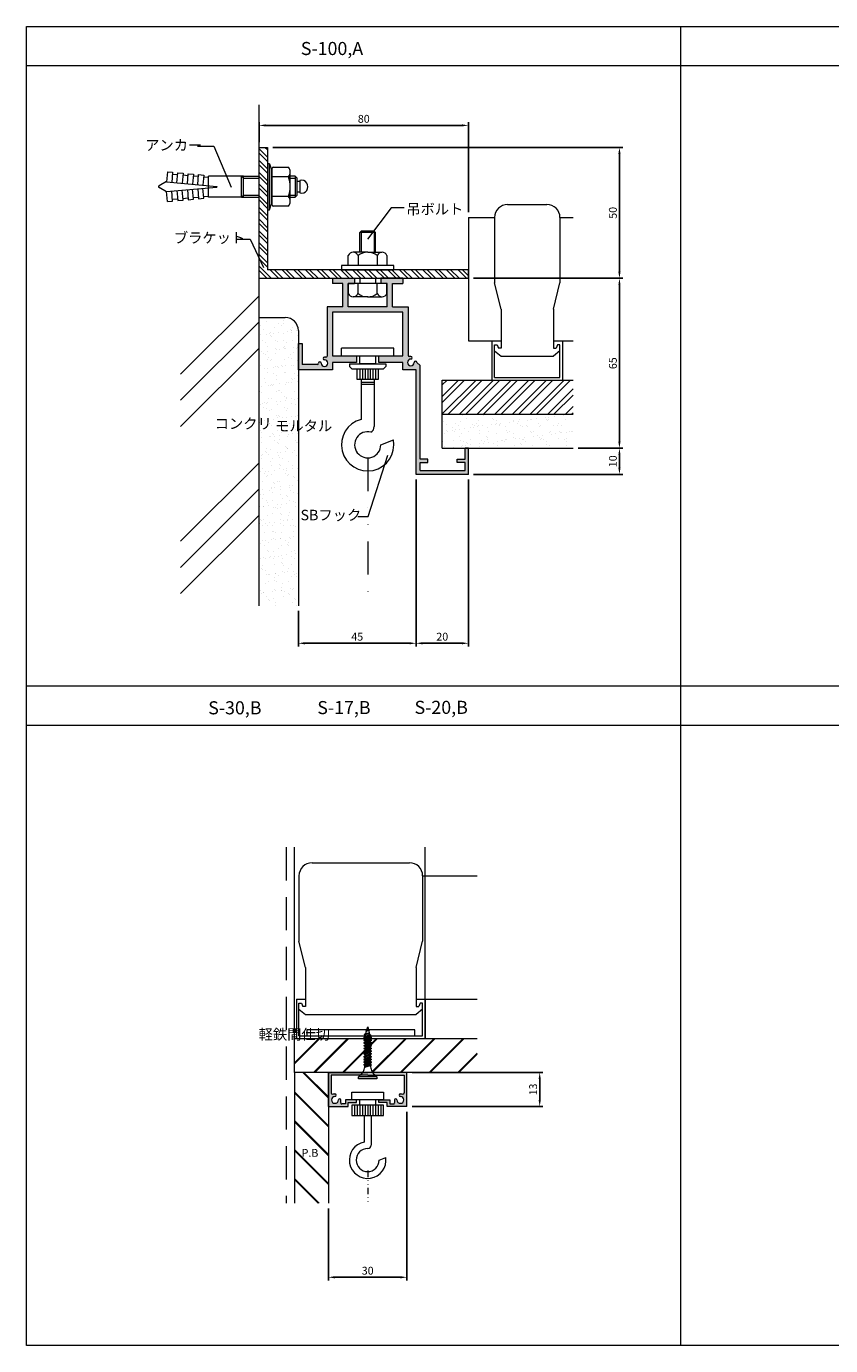
# Model space of a CAD drawing. Units: millimetres. Extents: x 28000 to 30735, y 22962 to 23467.
# Drawn here: x 28684 to 28992, y 22962 to 23467 of the extents above; entities that cross this region are included whole.
import ezdxf

# ---------------------------------------------------------------- set-up
doc = ezdxf.new("R2010")
doc.units = ezdxf.units.MM
doc.linetypes.add('DASHED', pattern=[19.05, 12.7, -6.35])
doc.linetypes.add('DIVIDEX2', pattern=[63.5, 25.4, -12.7, 0, -12.7, 0, -12.7])
for name, color, linetype in [('1', 7, 'Continuous'), ('12', 7, 'Continuous'), ('15', 7, 'Continuous'), ('97', 7, 'Continuous')]:
    doc.layers.add(name, color=color, linetype=linetype)
doc.styles.get("Standard").update_dxf_attribs({"font": 'txt.shx', "oblique": 15, "height": 3, "bigfont": 'extfont2.shx'})
doc.dimstyles.new('ISO-25', dxfattribs={"dimtxt": 2, "dimasz": 2.5, "dimexe": 1.25, "dimexo": 2, "dimtad": 1, "dimtxsty": 'Standard', "dimcen": 2.5, "dimadec": 0, "dimazin": 0, "dimtfac": 1, "dimtmove": 0, "dimatfit": 3, "dimfxl": 0, "dimarcsym": 0})
pattern_1 = [(37.5, (1067.415, -34.9453), (-0.16000313, 4.89413237), [0, -3.8608, 0, -4.318, 0, -4.1275]), (7.5, (1067.415, -34.945), (4.4952328, 7.168251), [0, -2.0828, 0, -3.4798, 0, -1.3335]), (327.5, (1064.291, -34.9453), (7.9099237, 0.01437185), [0, -1.27, 0, -4.572, 0, -5.969]), (317.5, (1064.291, -34.945), (7.6355645, 2.2292932), [0, -0.635, 0, -2.9972, 0, -3.429])]

# ---------------------------------------------------------------- blocks, each defined once
blk = doc.blocks.new('*D552')
at = {"color": 0, "lineweight": -2}
for p, q in [((28773.31, 23422.22), (28773.31, 23429.91)), ((28850.81, 23428.66), (28775.81, 23428.66)), ((28853.31, 23395.42), (28853.31, 23429.91))]:
    blk.add_line(p, q, dxfattribs=at)
at = {"color": 0, "lineweight": 9}
for points in [[(28775.81, 23429.07), (28775.81, 23428.24), (28773.31, 23428.66)], [(28850.81, 23429.07), (28850.81, 23428.24), (28853.31, 23428.66)]]:
    blk.add_solid(points, dxfattribs=at)
at = {"layer": 'Defpoints', "color": 0, "lineweight": 9}
for p in [(28773.31, 23428.66), (28773.31, 23420.22), (28853.31, 23393.42)]:
    blk.add_point(p, dxfattribs=at)
at = {"color": 0, "lineweight": 9, "insert": (28813.31, 23430.78), "char_height": 3, "attachment_point": 5}
blk.add_mtext('80', dxfattribs=at)
blk = doc.blocks.new('*D554')
at = {"color": 0, "lineweight": -2}
for p, q in [((28833.31, 23293.22), (28833.31, 23229.37)), ((28788.31, 23242.97), (28788.31, 23229.37)), ((28830.81, 23230.62), (28790.81, 23230.62))]:
    blk.add_line(p, q, dxfattribs=at)
at = {"color": 0, "lineweight": 9}
for points in [[(28790.81, 23231.04), (28790.81, 23230.2), (28788.31, 23230.62)], [(28830.81, 23231.04), (28830.81, 23230.2), (28833.31, 23230.62)]]:
    blk.add_solid(points, dxfattribs=at)
at = {"layer": 'Defpoints', "color": 0, "lineweight": 9}
for p in [(28833.31, 23295.22), (28788.31, 23244.97), (28788.31, 23230.62)]:
    blk.add_point(p, dxfattribs=at)
at = {"color": 0, "lineweight": 9, "insert": (28810.81, 23232.75), "char_height": 3, "attachment_point": 5}
blk.add_mtext('45', dxfattribs=at)
blk = doc.blocks.new('*D555')
at = {"color": 0, "lineweight": -2}
for p, q in [((28833.31, 23293.22), (28833.31, 23229.37)), ((28853.31, 23293.22), (28853.31, 23229.37)), ((28835.81, 23230.62), (28850.81, 23230.62))]:
    blk.add_line(p, q, dxfattribs=at)
at = {"color": 0, "lineweight": 9}
for points in [[(28835.81, 23231.04), (28835.81, 23230.2), (28833.31, 23230.62)], [(28850.81, 23231.04), (28850.81, 23230.2), (28853.31, 23230.62)]]:
    blk.add_solid(points, dxfattribs=at)
at = {"layer": 'Defpoints', "color": 0, "lineweight": 9}
for p in [(28833.31, 23295.22), (28853.31, 23295.22), (28853.31, 23230.62)]:
    blk.add_point(p, dxfattribs=at)
at = {"color": 0, "lineweight": 9, "insert": (28843.31, 23232.75), "char_height": 3, "attachment_point": 5}
blk.add_mtext('20', dxfattribs=at)
blk = doc.blocks.new('*D556')
at = {"color": 0, "lineweight": -2}
for p, q in [((28895.31, 23305.22), (28912.28, 23305.22)), ((28911.03, 23302.72), (28911.03, 23297.72)), ((28855.31, 23295.22), (28912.28, 23295.22))]:
    blk.add_line(p, q, dxfattribs=at)
at = {"color": 0, "lineweight": 9}
for points in [[(28910.62, 23302.72), (28911.45, 23302.72), (28911.03, 23305.22)], [(28910.62, 23297.72), (28911.45, 23297.72), (28911.03, 23295.22)]]:
    blk.add_solid(points, dxfattribs=at)
at = {"layer": 'Defpoints', "color": 0, "lineweight": 9}
for p in [(28893.31, 23305.22), (28853.31, 23295.22), (28911.03, 23295.22)]:
    blk.add_point(p, dxfattribs=at)
at = {"color": 0, "lineweight": 9, "insert": (28908.91, 23300.22), "char_height": 3, "attachment_point": 5, "rotation": 90}
blk.add_mtext('10', dxfattribs=at)
blk = doc.blocks.new('*D557')
at = {"color": 0, "lineweight": -2}
for p, q in [((28855.31, 23370.22), (28912.28, 23370.22)), ((28911.03, 23307.72), (28911.03, 23367.72)), ((28895.31, 23305.22), (28912.28, 23305.22))]:
    blk.add_line(p, q, dxfattribs=at)
at = {"color": 0, "lineweight": 9}
for points in [[(28910.62, 23367.72), (28911.45, 23367.72), (28911.03, 23370.22)], [(28910.62, 23307.72), (28911.45, 23307.72), (28911.03, 23305.22)]]:
    blk.add_solid(points, dxfattribs=at)
at = {"layer": 'Defpoints', "color": 0, "lineweight": 9}
for p in [(28853.31, 23370.22), (28911.03, 23370.22), (28893.31, 23305.22)]:
    blk.add_point(p, dxfattribs=at)
at = {"color": 0, "lineweight": 9, "insert": (28908.91, 23337.72), "char_height": 3, "attachment_point": 5, "rotation": 90}
blk.add_mtext('65', dxfattribs=at)
blk = doc.blocks.new('*D558')
at = {"color": 0, "lineweight": -2}
for p, q in [((28778.51, 23420.22), (28912.28, 23420.22)), ((28911.03, 23372.72), (28911.03, 23417.72)), ((28855.31, 23370.22), (28912.28, 23370.22))]:
    blk.add_line(p, q, dxfattribs=at)
at = {"color": 0, "lineweight": 9}
for points in [[(28910.62, 23417.72), (28911.45, 23417.72), (28911.03, 23420.22)], [(28910.62, 23372.72), (28911.45, 23372.72), (28911.03, 23370.22)]]:
    blk.add_solid(points, dxfattribs=at)
at = {"layer": 'Defpoints', "color": 0, "lineweight": 9}
for p in [(28776.51, 23420.22), (28911.03, 23420.22), (28853.31, 23370.22)]:
    blk.add_point(p, dxfattribs=at)
at = {"color": 0, "lineweight": 9, "insert": (28908.91, 23395.22), "char_height": 3, "attachment_point": 5, "rotation": 90}
blk.add_mtext('50', dxfattribs=at)
blk = doc.blocks.new('*D567')
at = {"color": 0, "lineweight": -2}
for p, q in [((28831.81, 23066.49), (28881.8, 23066.49)), ((28880.55, 23055.99), (28880.55, 23063.99)), ((28831.81, 23053.49), (28881.8, 23053.49))]:
    blk.add_line(p, q, dxfattribs=at)
at = {"color": 0, "lineweight": 9}
for points in [[(28880.13, 23063.99), (28880.97, 23063.99), (28880.55, 23066.49)], [(28880.13, 23055.99), (28880.97, 23055.99), (28880.55, 23053.49)]]:
    blk.add_solid(points, dxfattribs=at)
at = {"layer": 'Defpoints', "color": 0, "lineweight": 9}
for p in [(28829.81, 23066.49), (28880.55, 23066.49), (28829.81, 23053.49)]:
    blk.add_point(p, dxfattribs=at)
at = {"color": 0, "lineweight": 9, "insert": (28878.43, 23059.99), "char_height": 3, "attachment_point": 5, "rotation": 90}
blk.add_mtext('13', dxfattribs=at)
blk = doc.blocks.new('*D568')
at = {"color": 0, "lineweight": -2}
for p, q in [((28829.81, 23051.49), (28829.81, 22986.92)), ((28799.81, 23014.49), (28799.81, 22986.92)), ((28827.31, 22988.17), (28802.31, 22988.17))]:
    blk.add_line(p, q, dxfattribs=at)
at = {"color": 0, "lineweight": 9}
for points in [[(28802.31, 22988.59), (28802.31, 22987.75), (28799.81, 22988.17)], [(28827.31, 22988.59), (28827.31, 22987.75), (28829.81, 22988.17)]]:
    blk.add_solid(points, dxfattribs=at)
at = {"layer": 'Defpoints', "color": 0, "lineweight": 9}
for p in [(28829.81, 23053.49), (28799.81, 23016.49), (28799.81, 22988.17)]:
    blk.add_point(p, dxfattribs=at)
at = {"color": 0, "lineweight": 9, "insert": (28814.81, 22990.3), "char_height": 3, "attachment_point": 5}
blk.add_mtext('30', dxfattribs=at)

msp = doc.modelspace()

# ---------------------------------------------------------------- hatches: boundary and pattern name
at = {"lineweight": 9}
h = msp.add_hatch(dxfattribs=at)
h.set_pattern_fill('STEEL', color=256, angle=90, style=0)
h.set_pattern_definition([(135, (1067.415, -34.9453), (-2.24506403, -2.24506403), []), (135, (1065.8276, -34.9453), (-2.24506403, -2.24506403), [])])
h.paths.add_polyline_path([(28776.506, 23420.221), (28773.306, 23420.221), (28773.306, 23370.221), (28853.306, 23370.221), (28853.306, 23373.421), (28776.506, 23373.421)])
msp.add_hatch(color=3, dxfattribs=at).paths.add_polyline_path([(28828.306, 23370.221), (28819.806, 23370.221), (28819.806, 23368.221), (28822.306, 23368.221), (28822.306, 23359.221), (28807.306, 23359.221), (28807.306, 23368.221), (28809.806, 23368.221), (28809.806, 23370.221), (28801.306, 23370.221), (28801.306, 23368.221), (28805.306, 23368.221), (28805.306, 23359.221), (28799.306, 23359.221), (28799.306, 23340.466, -0.4142136), (28798.806, 23339.966, 0.0548401), (28798.306, 23340.021, 0.9392858), (28798.306, 23339.021, -2.4142136), (28797.006, 23337.721, 0.9392858), (28796.006, 23337.721, -0.4142136), (28795.506, 23337.221), (28789.806, 23337.221), (28789.806, 23345.221), (28788.306, 23345.221), (28788.306, 23335.221), (28801.306, 23335.221), (28801.306, 23338.021), (28810.556, 23338.021), (28810.556, 23340.521), (28801.306, 23340.521), (28801.306, 23357.221), (28828.306, 23357.221), (28828.306, 23340.521), (28819.056, 23340.521), (28819.056, 23338.021), (28828.306, 23338.021), (28828.306, 23335.221), (28833.306, 23335.221), (28833.306, 23295.221), (28853.306, 23295.221), (28853.306, 23305.221), (28852.006, 23305.221), (28852.006, 23301.021), (28849.006, 23301.021), (28849.006, 23299.721), (28852.006, 23299.721), (28852.006, 23296.721), (28834.806, 23296.721), (28834.806, 23299.721), (28837.806, 23299.721), (28837.806, 23301.021), (28834.806, 23301.021), (28834.806, 23336.821), (28833.606, 23338.021, 0.9392858), (28832.606, 23338.021, -2.4142136), (28831.306, 23339.321, 0.9392858), (28831.306, 23340.321, 0.0548401), (28830.806, 23340.266, -0.4142136), (28830.306, 23340.766), (28830.306, 23359.221), (28824.306, 23359.221), (28824.306, 23368.221), (28828.306, 23368.221)])
h = msp.add_hatch(dxfattribs=at)
h.set_pattern_fill('AR-SAND', color=256, scale=0.1, style=0)
h.set_pattern_definition(pattern_1)
h.paths.add_polyline_path([(28788.306, 23350.221, 0.4142136), (28783.306, 23355.221), (28773.306, 23355.221), (28773.306, 23345.221), (28773.306, 23244.97), (28788.306, 23244.97)])
h = msp.add_hatch(dxfattribs=at)
h.set_pattern_fill('AR-SAND', color=256, scale=0.1, style=0)
h.set_pattern_definition(pattern_1)
h.paths.add_polyline_path([(28788.306, 23350.221, 0.4142136), (28783.306, 23355.221), (28773.306, 23355.221), (28773.306, 23345.221), (28773.306, 23244.97), (28788.306, 23244.97)])
h = msp.add_hatch(dxfattribs=at)
h.set_pattern_fill('STEEL', color=256, scale=1.5, style=0)
h.set_pattern_definition([(45, (1067.415, -34.9453), (-3.36759605, 3.36759605), []), (45, (1067.415, -32.564), (-3.36759605, 3.36759605), [])])
h.paths.add_polyline_path([(28893.306, 23331.221), (28843.306, 23331.221), (28843.306, 23318.221), (28893.306, 23318.221)])
h = msp.add_hatch(dxfattribs=at)
h.set_pattern_fill('AR-SAND', color=256, scale=0.1, style=0)
h.set_pattern_definition(pattern_1)
h.paths.add_polyline_path([(28893.306, 23318.221), (28843.306, 23318.221), (28843.306, 23305.221), (28893.306, 23305.221)])
at = {"lineweight": 13}
h = msp.add_hatch(dxfattribs=at)
h.set_pattern_fill('JIS_LC_8', color=256, style=0)
h.set_pattern_definition([(45, (906.062, -541.622), (-5.5154329, 5.5154329), []), (45, (906.462, -541.622), (-5.5154329, 5.5154329), [])])
h.paths.add_polyline_path([(28856.682, 23079.491), (28816.136, 23079.491), (28815.866, 23079.343), (28815.866, 23078.874), (28816.306, 23078.534), (28815.866, 23078.293), (28815.866, 23077.814), (28816.306, 23077.484), (28815.856, 23077.236), (28815.856, 23076.775), (28816.306, 23076.434), (28815.856, 23076.187), (28815.856, 23075.724), (28816.306, 23075.385), (28815.856, 23075.139), (28815.856, 23074.674), (28816.296, 23074.334), (28815.856, 23074.093), (28815.856, 23073.624), (28816.296, 23073.284), (28815.856, 23073.043), (28815.856, 23072.574), (28816.296, 23072.234), (28815.846, 23071.986), (28815.846, 23071.524), (28816.296, 23071.184), (28815.846, 23070.939), (28815.846, 23070.474), (28816.296, 23070.134), (28815.846, 23069.889), (28815.846, 23069.425), (28816.296, 23069.084), (28815.846, 23068.844), (28815.879, 23068.36), (28815.96, 23067.881), (28816.088, 23067.412), (28816.26, 23066.958), (28816.477, 23066.523), (28816.497, 23066.491), (28856.682, 23066.491)])
h.paths.add_polyline_path([(28813.776, 23075.052), (28813.336, 23075.385), (28813.786, 23075.633), (28813.786, 23076.094), (28813.336, 23076.434), (28813.786, 23076.68), (28813.786, 23077.144), (28813.336, 23077.484), (28813.786, 23077.731), (28813.786, 23078.204), (28813.336, 23078.534), (28813.775, 23078.776), (28813.777, 23078.83), (28813.782, 23078.964), (28813.788, 23079.044), (28813.785, 23078.991), (28813.782, 23078.937), (28813.779, 23078.884), (28813.776, 23078.794), (28815.035, 23079.491), (28786.806, 23079.491), (28786.806, 23066.491), (28799.806, 23066.491), (28813.118, 23066.491), (28813.333, 23066.913), (28813.506, 23067.354), (28813.637, 23067.809), (28813.724, 23068.275), (28813.765, 23068.745), (28813.316, 23069.084), (28813.766, 23069.332), (28813.766, 23069.802), (28813.326, 23070.134), (28813.776, 23070.382), (28813.776, 23070.844), (28813.326, 23071.184), (28813.776, 23071.432), (28813.776, 23071.894), (28813.326, 23072.234), (28813.776, 23072.482), (28813.776, 23072.944), (28813.326, 23073.284), (28813.776, 23073.534), (28813.776, 23073.995), (28813.336, 23074.334), (28813.776, 23074.577)])
at = {"lineweight": 9}
h = msp.add_hatch(dxfattribs=at)
h.set_pattern_fill('JIS_LC_8', color=256, angle=90, style=0)
h.set_pattern_definition([(135, (906.062, -541.622), (-5.5154329, -5.5154329), []), (135, (906.062, -541.222), (-5.5154329, -5.5154329), [])])
h.paths.add_polyline_path([(28799.806, 23066.491), (28786.806, 23066.491), (28786.806, 23016.491), (28799.806, 23016.491)])
at = {"lineweight": 13}
msp.add_hatch(color=3, dxfattribs=at).paths.add_polyline_path([(28829.806, 23066.491), (28814.806, 23066.491), (28799.806, 23066.491), (28799.806, 23053.491), (28807.306, 23053.491), (28807.306, 23054.991), (28810.556, 23054.991), (28810.556, 23055.991), (28806.306, 23055.991), (28806.306, 23054.491), (28804.962, 23054.491, -0.5185636), (28804.491, 23055.159, 0.0226265), (28804.606, 23055.991, 0.9392858), (28803.606, 23055.991, -2.4142136), (28802.306, 23057.291, 0.9392858), (28802.306, 23058.291, -0.0029956), (28801.306, 23058.236, -0.4142136), (28800.806, 23058.736), (28800.806, 23065.491), (28814.806, 23065.491), (28828.806, 23065.491), (28828.806, 23058.736, -0.4142136), (28828.306, 23058.236, -0.0029956), (28827.306, 23058.291, 0.9392858), (28827.306, 23057.291, -2.4142136), (28826.006, 23055.991, 0.9392858), (28825.006, 23055.991, 0.0226265), (28825.12, 23055.159, -0.5185636), (28824.649, 23054.491), (28823.306, 23054.491), (28823.306, 23055.991), (28819.056, 23055.991), (28819.056, 23054.991), (28822.306, 23054.991), (28822.306, 23053.491), (28829.806, 23053.491)])

# ---------------------------------------------------------------- linework, layer by layer
for p, q in [((28684.364, 23466.521), (29405.127, 23466.521)), ((28684.364, 22962.041), (28684.364, 23466.521)), ((28934.364, 23466.521), (28934.364, 22962.041)), ((28684.364, 23451.521), (29405.127, 23451.521)), ((28773.306, 23244.97), (28773.306, 23436.527)), ((28749.783, 23420.735), (28756.004, 23420.735)), ((28756.004, 23420.735), (28762.651, 23404.986)), ((28773.306, 23420.221), (28776.506, 23420.221)), ((28776.506, 23420.221), (28776.506, 23373.421)), ((28868.306, 23398.421), (28883.306, 23398.421)), ((28823.742, 23397.131), (28814.765, 23385.122)), ((28828.742, 23397.131), (28823.742, 23397.131)), ((28853.306, 23393.421), (28853.306, 23346.221)), ((28853.306, 23393.421), (28863.306, 23393.421)), ((28863.306, 23393.421), (28863.306, 23368.421)), ((28888.306, 23393.421), (28888.306, 23368.421)), ((28888.306, 23393.421), (28893.306, 23393.421)), ((28812.306, 23388.221), (28811.806, 23387.721)), ((28811.806, 23380.151), (28811.806, 23387.721)), ((28817.806, 23387.721), (28811.806, 23387.721)), ((28817.306, 23388.221), (28812.306, 23388.221)), ((28812.306, 23387.721), (28812.306, 23380.151)), ((28817.306, 23388.221), (28817.806, 23387.721)), ((28817.306, 23387.721), (28817.306, 23380.151)), ((28817.806, 23380.151), (28817.806, 23387.721)), ((28764.944, 23385.112), (28769.944, 23385.112)), ((28769.944, 23385.112), (28774.942, 23374.346)), ((28807.409, 23375.021), (28807.409, 23378.869)), ((28814.806, 23380.151), (28809.266, 23380.151)), ((28811.109, 23378.869), (28811.109, 23375.021)), ((28814.806, 23380.151), (28820.198, 23380.151)), ((28818.48, 23378.869), (28818.48, 23375.021)), ((28822.158, 23378.869), (28822.158, 23375.021)), ((28853.306, 23373.421), (28776.506, 23373.421)), ((28824.806, 23375.021), (28804.806, 23375.021)), ((28804.806, 23375.021), (28804.806, 23373.421)), ((28804.806, 23373.421), (28824.806, 23373.421)), ((28822.158, 23375.021), (28807.409, 23375.021)), ((28824.806, 23373.421), (28824.806, 23375.021)), ((28853.306, 23370.221), (28853.306, 23373.421)), ((28773.306, 23370.221), (28853.306, 23370.221)), ((28807.409, 23368.221), (28807.409, 23364.374)), ((28822.158, 23368.221), (28807.409, 23368.221)), ((28811.109, 23364.374), (28811.109, 23368.221)), ((28811.806, 23370.221), (28811.806, 23368.221)), ((28817.806, 23370.221), (28817.806, 23368.221)), ((28818.48, 23364.374), (28818.48, 23368.221)), ((28822.158, 23364.374), (28822.158, 23368.221)), ((28865.806, 23358.421), (28863.306, 23368.421)), ((28885.806, 23358.421), (28888.306, 23368.421)), ((28743.306, 23333.527), (28773.306, 23363.527)), ((28814.806, 23363.091), (28809.266, 23363.091)), ((28814.806, 23363.091), (28820.198, 23363.091)), ((28865.806, 23358.421), (28865.806, 23343.421)), ((28885.806, 23358.421), (28885.806, 23343.421)), ((28743.306, 23323.527), (28773.306, 23353.527)), ((28773.306, 23355.221), (28783.306, 23355.221)), ((28788.306, 23350.221), (28788.306, 23244.97)), ((28743.306, 23313.527), (28773.306, 23343.527)), ((28804.806, 23340.521), (28804.806, 23343.521)), ((28824.806, 23343.521), (28804.806, 23343.521)), ((28824.806, 23340.521), (28824.806, 23343.521)), ((28853.306, 23346.221), (28865.806, 23346.221)), ((28862.306, 23346.221), (28862.306, 23331.221)), ((28863.306, 23332.221), (28863.306, 23344.721)), ((28863.306, 23344.721), (28864.306, 23344.721)), ((28863.306, 23342.421), (28865.806, 23340.421)), ((28864.306, 23344.721), (28864.806, 23343.421)), ((28865.806, 23343.421), (28864.806, 23343.421)), ((28885.806, 23346.221), (28893.306, 23346.221)), ((28885.806, 23343.421), (28886.806, 23343.421)), ((28888.306, 23342.421), (28885.806, 23340.421)), ((28887.306, 23344.721), (28886.806, 23343.421)), ((28888.306, 23344.721), (28887.306, 23344.721)), ((28888.306, 23332.221), (28888.306, 23344.721)), ((28889.306, 23346.221), (28889.306, 23331.221)), ((28804.806, 23340.521), (28824.806, 23340.521)), ((28807.806, 23337.521), (28821.806, 23337.521)), ((28807.806, 23337.521), (28807.806, 23336.521)), ((28811.806, 23337.521), (28811.806, 23340.521)), ((28817.806, 23337.521), (28811.806, 23337.521)), ((28817.806, 23340.521), (28817.806, 23337.521)), ((28821.806, 23337.521), (28821.806, 23336.521)), ((28865.806, 23340.421), (28885.806, 23340.421)), ((28808.806, 23335.521), (28807.806, 23336.521)), ((28808.806, 23335.521), (28820.806, 23335.521)), ((28810.806, 23335.521), (28818.806, 23335.521)), ((28810.806, 23331.521), (28810.806, 23335.521)), ((28818.806, 23335.521), (28818.806, 23331.521)), ((28820.806, 23335.521), (28821.806, 23336.521)), ((28863.306, 23332.221), (28888.306, 23332.221)), ((28818.806, 23331.521), (28810.806, 23331.521)), ((28812.306, 23331.521), (28812.306, 23316.204)), ((28812.306, 23330.521), (28817.306, 23330.521)), ((28817.306, 23329.521), (28812.306, 23329.521)), ((28817.306, 23331.521), (28817.306, 23313.521)), ((28843.306, 23318.221), (28843.306, 23331.221)), ((28843.306, 23331.221), (28893.306, 23331.221)), ((28843.306, 23305.221), (28843.306, 23318.221)), ((28843.306, 23318.221), (28893.306, 23318.221)), ((28819.806, 23306.521), (28824.619, 23308.446)), ((28814.94, 23279.129), (28822.555, 23302.493)), ((28843.306, 23305.221), (28893.306, 23305.221)), ((28684.364, 23214.281), (29405.127, 23214.281)), ((28684.364, 23199.281), (29405.127, 23199.281)), ((28786.806, 23066.491), (28786.806, 23152.614)), ((28836.806, 23079.491), (28836.806, 23152.614)), ((28793.549, 23146.691), (28830.806, 23146.691)), ((28788.549, 23141.691), (28788.549, 23116.691)), ((28835.806, 23141.691), (28835.806, 23116.691)), ((28835.806, 23141.691), (28856.682, 23141.691)), ((28791.049, 23106.691), (28788.549, 23116.691)), ((28833.306, 23106.691), (28835.806, 23116.691)), ((28791.049, 23106.691), (28791.049, 23091.691)), ((28833.306, 23106.691), (28833.306, 23091.691)), ((28787.549, 23094.491), (28787.549, 23079.491)), ((28787.549, 23094.491), (28791.049, 23094.491)), ((28788.549, 23080.491), (28788.549, 23092.991)), ((28788.549, 23092.991), (28789.549, 23092.991)), ((28788.549, 23090.691), (28791.049, 23088.691)), ((28789.549, 23092.991), (28790.049, 23091.691)), ((28791.049, 23091.691), (28790.049, 23091.691)), ((28833.306, 23094.491), (28856.682, 23094.491)), ((28833.306, 23091.691), (28834.306, 23091.691)), ((28835.806, 23090.691), (28833.306, 23088.691)), ((28834.806, 23092.991), (28834.306, 23091.691)), ((28835.806, 23092.991), (28834.806, 23092.991)), ((28835.806, 23080.491), (28835.806, 23092.991)), ((28836.806, 23094.491), (28836.806, 23079.491)), ((28791.049, 23088.691), (28833.306, 23088.691)), ((28788.549, 23080.491), (28835.806, 23080.491)), ((28832.806, 23082.791), (28791.549, 23082.791)), ((28791.549, 23082.791), (28791.549, 23080.491)), ((28786.806, 23079.491), (28856.682, 23079.491)), ((28799.806, 23066.491), (28786.806, 23066.491)), ((28786.806, 23066.491), (28786.806, 23016.491)), ((28799.806, 23066.491), (28799.806, 23016.491)), ((28808.806, 23055.991), (28808.806, 23058.991)), ((28808.806, 23058.991), (28820.806, 23058.991)), ((28820.806, 23055.991), (28808.806, 23055.991)), ((28811.806, 23053.991), (28811.806, 23055.991)), ((28817.806, 23055.991), (28817.806, 23053.991)), ((28820.806, 23058.991), (28820.806, 23055.991)), ((28808.806, 23053.991), (28808.806, 23049.991)), ((28820.806, 23053.991), (28808.806, 23053.991)), ((28808.806, 23049.991), (28820.806, 23049.991)), ((28809.806, 23053.991), (28809.806, 23049.991)), ((28810.806, 23053.991), (28810.806, 23049.991)), ((28817.806, 23053.991), (28811.806, 23053.991)), ((28811.806, 23053.991), (28811.806, 23049.991)), ((28812.806, 23053.991), (28812.806, 23049.991)), ((28813.506, 23049.991), (28813.506, 23039.869)), ((28813.806, 23053.991), (28813.806, 23049.991)), ((28814.806, 23053.991), (28814.806, 23049.991)), ((28815.806, 23053.991), (28815.806, 23049.991)), ((28816.106, 23049.991), (28816.106, 23039.869)), ((28816.806, 23053.991), (28816.806, 23049.991)), ((28817.806, 23053.991), (28817.806, 23049.991)), ((28818.806, 23053.991), (28818.806, 23049.991)), ((28819.806, 23053.991), (28819.806, 23049.991)), ((28820.806, 23049.991), (28820.806, 23053.991)), ((28816.106, 23039.869), (28816.106, 23038.691)), ((28819.206, 23032.991), (28821.738, 23033.965)), ((29405.127, 22962.041), (28684.364, 22962.041))]:
    msp.add_line(p, q, dxfattribs=at)
at = {"lineweight": 9}
for p, q in [((28773.306, 23370.221), (28773.306, 23420.221)), ((28773.306, 23345.221), (28773.306, 23355.221)), ((28811.806, 23335.521), (28811.806, 23331.521)), ((28812.806, 23335.521), (28812.806, 23331.521)), ((28813.806, 23335.521), (28813.806, 23331.521)), ((28814.806, 23335.521), (28814.806, 23331.521)), ((28815.806, 23335.521), (28815.806, 23331.521)), ((28816.806, 23335.521), (28816.806, 23331.521)), ((28817.806, 23335.521), (28817.806, 23331.521)), ((28743.306, 23269.652), (28773.306, 23299.652)), ((28743.306, 23259.652), (28773.306, 23289.652)), ((28743.306, 23249.652), (28773.306, 23279.652)), ((28811.08, 23279.129), (28814.94, 23279.129)), ((28856.682, 23066.491), (28786.806, 23066.491))]:
    msp.add_line(p, q, dxfattribs=at)
at = {"color": 3, "lineweight": 13}
for p, q in [((28801.306, 23370.221), (28809.806, 23370.221)), ((28801.306, 23370.221), (28801.306, 23368.221)), ((28805.306, 23368.221), (28801.306, 23368.221)), ((28805.306, 23359.221), (28805.306, 23368.221)), ((28807.306, 23359.221), (28807.306, 23368.221)), ((28807.306, 23368.221), (28809.806, 23368.221)), ((28809.806, 23370.221), (28809.806, 23368.221)), ((28828.306, 23370.221), (28819.806, 23370.221)), ((28819.806, 23370.221), (28819.806, 23368.221)), ((28822.306, 23368.221), (28819.806, 23368.221)), ((28822.306, 23359.221), (28822.306, 23368.221)), ((28824.306, 23359.221), (28824.306, 23368.221)), ((28824.306, 23368.221), (28828.306, 23368.221)), ((28828.306, 23370.221), (28828.306, 23368.221)), ((28805.306, 23359.221), (28799.306, 23359.221)), ((28799.306, 23359.221), (28799.306, 23340.466)), ((28822.306, 23359.221), (28807.306, 23359.221)), ((28824.306, 23359.221), (28830.306, 23359.221)), ((28830.306, 23359.221), (28830.306, 23340.766)), ((28828.306, 23357.221), (28801.306, 23357.221)), ((28801.306, 23357.221), (28801.306, 23340.521)), ((28828.306, 23340.521), (28828.306, 23357.221)), ((28788.306, 23335.221), (28788.306, 23345.221)), ((28788.306, 23345.221), (28789.806, 23345.221)), ((28789.806, 23345.221), (28789.806, 23337.221)), ((28795.506, 23337.221), (28789.806, 23337.221)), ((28801.306, 23340.521), (28810.556, 23340.521)), ((28810.556, 23338.021), (28801.306, 23338.021)), ((28801.306, 23338.021), (28801.306, 23335.221)), ((28810.556, 23340.521), (28810.556, 23338.021)), ((28819.056, 23338.021), (28819.056, 23340.521)), ((28819.056, 23340.521), (28828.306, 23340.521)), ((28828.306, 23338.021), (28819.056, 23338.021)), ((28828.306, 23335.221), (28828.306, 23338.021)), ((28833.606, 23338.021), (28834.806, 23336.821)), ((28801.306, 23335.221), (28788.306, 23335.221)), ((28833.306, 23335.221), (28828.306, 23335.221)), ((28833.306, 23295.221), (28833.306, 23335.221)), ((28834.806, 23301.021), (28834.806, 23336.821)), ((28853.306, 23305.221), (28852.006, 23305.221)), ((28852.006, 23301.021), (28852.006, 23305.221)), ((28853.306, 23295.221), (28853.306, 23305.221)), ((28837.806, 23301.021), (28834.806, 23301.021)), ((28834.806, 23296.721), (28834.806, 23299.721)), ((28834.806, 23299.721), (28837.806, 23299.721)), ((28837.806, 23299.721), (28837.806, 23301.021)), ((28849.006, 23299.721), (28849.006, 23301.021)), ((28849.006, 23301.021), (28852.006, 23301.021)), ((28852.006, 23299.721), (28849.006, 23299.721)), ((28852.006, 23296.721), (28852.006, 23299.721)), ((28853.306, 23295.221), (28833.306, 23295.221)), ((28834.806, 23296.721), (28852.006, 23296.721)), ((28799.806, 23053.491), (28799.806, 23066.491)), ((28799.806, 23066.491), (28814.806, 23066.491)), ((28814.806, 23065.491), (28800.806, 23065.491)), ((28800.806, 23065.491), (28800.806, 23058.736)), ((28829.806, 23066.491), (28814.806, 23066.491)), ((28814.806, 23065.491), (28828.806, 23065.491)), ((28828.806, 23065.491), (28828.806, 23058.736)), ((28829.806, 23053.491), (28829.806, 23066.491)), ((28810.556, 23055.991), (28806.306, 23055.991)), ((28806.306, 23055.991), (28806.306, 23054.491)), ((28807.306, 23053.491), (28807.306, 23054.991)), ((28807.306, 23054.991), (28810.556, 23054.991)), ((28810.556, 23054.991), (28810.556, 23055.991)), ((28819.056, 23054.991), (28819.056, 23055.991)), ((28819.056, 23055.991), (28823.306, 23055.991)), ((28822.306, 23054.991), (28819.056, 23054.991)), ((28822.306, 23053.491), (28822.306, 23054.991)), ((28823.306, 23055.991), (28823.306, 23054.491)), ((28799.806, 23053.491), (28807.306, 23053.491)), ((28806.306, 23054.491), (28804.962, 23054.491)), ((28829.806, 23053.491), (28822.306, 23053.491)), ((28823.306, 23054.491), (28824.649, 23054.491))]:
    msp.add_line(p, q, dxfattribs=at)
at = {"linetype": 'DIVIDEX2', "lineweight": 9, "ltscale": 0.5}
msp.add_line((28814.806, 23301.521), (28814.806, 23244.97), dxfattribs=at)
at = {"linetype": 'DASHED', "lineweight": 13}
for p, q in [((28783.606, 23152.614), (28783.606, 23016.491)), ((28832.806, 23080.491), (28832.806, 23082.791))]:
    msp.add_line(p, q, dxfattribs=at)
at = {"linetype": 'DIVIDEX2', "lineweight": 9, "ltscale": 0.1}
msp.add_line((28814.806, 23028.991), (28814.806, 23016.491), dxfattribs=at)
at = {"lineweight": 13}
for centre, radius, start, end in [((28868.306, 23393.421), 5, 90, 180), ((28883.306, 23393.421), 5, 0, 90), ((28809.248, 23378.194), 1.957, 20.05087, 159.94913), ((28814.795, 23374.214), 5.938, 51.62887, 128.37113), ((28820.319, 23378.198), 1.957, 20.05087, 159.94913), ((28809.248, 23365.048), 1.957, 200.05087, 339.94913), ((28814.795, 23369.029), 5.938, 231.62887, 308.37113), ((28820.319, 23365.045), 1.957, 200.05087, 339.94913), ((28783.306, 23350.221), 5, 0, 90), ((28814.806, 23306.521), 10, 104.47751, 11.09973), ((28814.806, 23313.521), 2.5, 300.19876, 0), ((28814.806, 23306.521), 5, 75.43367, 0), ((28793.549, 23141.691), 5, 90, 180), ((28830.806, 23141.691), 5, 0, 90), ((28814.806, 23032.991), 7, 100.70278, 7.99676), ((28814.806, 23032.991), 4.4, 90, 0), ((28814.806, 23038.691), 1.3, 270, 360)]:
    msp.add_arc(centre, radius, start, end, dxfattribs=at)
at = {"color": 3, "lineweight": 13}
for centre, radius, start, end in [((28795.506, 23337.721), 0.5, 270, 360), ((28796.506, 23337.69), 0.501, 3.58641, 176.41359), ((28798.306, 23337.721), 1.3, 180, 90), ((28798.337, 23339.521), 0.501, 93.58641, 266.41359), ((28798.306, 23337.721), 2.3, 77.44414, 90), ((28798.806, 23340.466), 0.5, 270, 360), ((28831.306, 23338.021), 1.3, 90, 360), ((28830.806, 23340.766), 0.5, 180, 270), ((28831.306, 23338.021), 2.3, 90, 102.55586), ((28831.274, 23339.821), 0.501, 273.58641, 86.41359), ((28833.106, 23337.99), 0.501, 3.58641, 176.41359), ((28801.306, 23058.736), 0.5, 180, 270), ((28802.306, 23055.991), 1.3, 90, 360), ((28797.215, 23141.718), 83.582, 272.80514, 273.49169), ((28802.274, 23057.791), 0.501, 273.58641, 86.41359), ((28804.106, 23055.96), 0.501, 3.58641, 176.41359), ((28804.962, 23054.991), 0.5, 160.36155, 270), ((28795.361, 23056.84), 9.284, 349.56937, 354.7541), ((28824.649, 23054.991), 0.5, 270, 19.63845), ((28825.506, 23055.96), 0.501, 3.58641, 176.41359), ((28834.251, 23056.84), 9.284, 185.2459, 190.43063), ((28827.306, 23055.991), 1.3, 180, 90), ((28827.337, 23057.791), 0.501, 93.58641, 266.41359), ((28832.396, 23141.718), 83.582, 266.50831, 267.19486), ((28828.306, 23058.736), 0.5, 270, 360)]:
    msp.add_arc(centre, radius, start, end, dxfattribs=at)
at = {"layer": '1', "lineweight": 13}
for p, q in [((28813.356, 23079.914), (28816.006, 23080.794)), ((28813.356, 23079.914), (28813.876, 23080.204)), ((28813.515, 23081.004), (28815.616, 23081.704)), ((28813.515, 23081.004), (28814.126, 23081.394)), ((28814.005, 23080.924), (28813.515, 23081.004)), ((28815.746, 23080.184), (28813.776, 23079.094)), ((28815.666, 23080.614), (28813.806, 23079.584)), ((28813.876, 23080.204), (28815.556, 23081.134)), ((28813.876, 23080.204), (28813.889, 23080.294)), ((28813.889, 23080.294), (28813.903, 23080.384)), ((28813.903, 23080.384), (28813.917, 23080.474)), ((28813.917, 23080.474), (28813.933, 23080.563)), ((28813.933, 23080.563), (28813.949, 23080.652)), ((28813.949, 23080.652), (28813.967, 23080.741)), ((28813.967, 23080.741), (28813.985, 23080.831)), ((28813.985, 23080.831), (28814.005, 23080.919)), ((28815.426, 23081.614), (28814.005, 23080.924)), ((28814.005, 23080.919), (28814.005, 23080.924)), ((28814.126, 23081.394), (28814.366, 23082.304)), ((28814.126, 23081.394), (28815.416, 23081.664)), ((28814.146, 23082.264), (28815.516, 23082.714)), ((28814.146, 23082.264), (28814.396, 23082.414)), ((28814.366, 23082.304), (28814.146, 23082.264)), ((28815.206, 23082.454), (28814.366, 23082.304)), ((28814.396, 23082.414), (28814.806, 23083.964)), ((28814.396, 23082.414), (28815.116, 23082.775)), ((28814.806, 23083.964), (28815.116, 23082.775)), ((28815.116, 23082.775), (28815.516, 23082.714)), ((28815.516, 23082.714), (28815.206, 23082.454)), ((28815.206, 23082.454), (28815.416, 23081.664)), ((28815.416, 23081.664), (28815.616, 23081.704)), ((28815.616, 23081.704), (28815.426, 23081.614)), ((28815.426, 23081.614), (28815.556, 23081.125)), ((28815.556, 23081.125), (28816.006, 23080.794)), ((28816.006, 23080.794), (28815.666, 23080.614)), ((28815.666, 23080.614), (28815.698, 23080.435)), ((28815.698, 23080.435), (28815.7, 23080.425)), ((28815.7, 23080.425), (28815.702, 23080.415)), ((28815.702, 23080.415), (28815.704, 23080.405)), ((28815.704, 23080.405), (28815.706, 23080.395)), ((28815.706, 23080.395), (28815.708, 23080.384)), ((28815.708, 23080.384), (28815.71, 23080.374)), ((28815.71, 23080.374), (28815.711, 23080.364)), ((28815.711, 23080.364), (28815.714, 23080.354)), ((28815.714, 23080.354), (28815.746, 23080.184)), ((28813.326, 23073.584), (28815.856, 23074.974)), ((28813.336, 23078.834), (28816.306, 23079.884)), ((28816.306, 23079.884), (28813.336, 23078.834)), ((28813.336, 23077.784), (28815.866, 23079.174)), ((28813.336, 23077.784), (28816.306, 23078.834)), ((28816.306, 23078.834), (28813.336, 23077.784)), ((28813.336, 23076.734), (28815.866, 23078.114)), ((28813.786, 23078.024), (28813.336, 23077.784)), ((28813.336, 23076.734), (28816.306, 23077.784)), ((28816.306, 23077.784), (28813.336, 23076.734)), ((28813.336, 23077.784), (28813.786, 23077.444)), ((28813.336, 23075.685), (28815.856, 23077.075)), ((28813.786, 23076.974), (28813.336, 23076.734)), ((28813.336, 23075.685), (28816.306, 23076.734)), ((28816.306, 23076.734), (28813.336, 23075.685)), ((28813.336, 23076.734), (28813.786, 23076.394)), ((28813.336, 23074.634), (28815.856, 23076.024)), ((28813.786, 23075.924), (28813.336, 23075.685)), ((28813.336, 23074.634), (28816.306, 23075.685)), ((28816.306, 23075.685), (28813.336, 23074.634)), ((28813.336, 23075.685), (28813.786, 23075.344)), ((28813.806, 23079.584), (28813.356, 23079.914)), ((28813.776, 23079.094), (28813.777, 23079.13)), ((28813.776, 23075.344), (28816.306, 23076.734)), ((28815.856, 23076.494), (28813.776, 23075.344)), ((28813.776, 23074.304), (28816.306, 23075.685)), ((28815.856, 23075.444), (28813.776, 23074.304)), ((28813.776, 23075.344), (28813.776, 23074.874)), ((28813.777, 23079.13), (28813.779, 23079.184)), ((28813.779, 23079.184), (28813.782, 23079.237)), ((28813.782, 23079.237), (28813.785, 23079.291)), ((28813.785, 23079.291), (28813.788, 23079.344)), ((28815.866, 23079.644), (28813.786, 23078.494)), ((28813.786, 23077.454), (28816.306, 23078.834)), ((28815.866, 23078.584), (28813.786, 23077.444)), ((28813.786, 23078.494), (28813.786, 23078.024)), ((28813.786, 23076.394), (28816.306, 23077.784)), ((28815.856, 23077.545), (28813.786, 23076.394)), ((28813.786, 23077.444), (28813.786, 23076.974)), ((28813.786, 23076.394), (28813.786, 23075.924)), ((28813.788, 23079.344), (28813.791, 23079.398)), ((28813.791, 23079.398), (28813.795, 23079.451)), ((28813.795, 23079.451), (28813.799, 23079.505)), ((28813.799, 23079.505), (28813.804, 23079.558)), ((28813.804, 23079.558), (28813.806, 23079.584)), ((28815.856, 23077.075), (28815.856, 23077.545)), ((28816.306, 23076.734), (28815.856, 23077.075)), ((28815.856, 23076.024), (28815.856, 23076.494)), ((28816.306, 23075.685), (28815.856, 23076.024)), ((28815.856, 23074.974), (28815.856, 23075.444)), ((28816.296, 23074.634), (28815.856, 23074.974)), ((28815.866, 23079.174), (28815.866, 23079.644)), ((28816.306, 23078.834), (28815.866, 23079.174)), ((28815.866, 23078.114), (28815.866, 23078.584)), ((28816.306, 23077.784), (28815.866, 23078.114)), ((28813.316, 23069.384), (28815.846, 23070.774)), ((28813.316, 23069.384), (28816.296, 23070.434)), ((28816.296, 23070.434), (28813.316, 23069.384)), ((28813.326, 23073.584), (28816.296, 23074.634)), ((28816.296, 23074.634), (28813.326, 23073.584)), ((28813.326, 23072.534), (28815.856, 23073.924)), ((28813.776, 23073.834), (28813.326, 23073.584)), ((28813.326, 23072.534), (28816.296, 23073.584)), ((28816.296, 23073.584), (28813.326, 23072.534)), ((28813.326, 23073.584), (28813.776, 23073.244)), ((28813.326, 23071.484), (28815.856, 23072.874)), ((28813.776, 23072.774), (28813.326, 23072.534)), ((28813.326, 23071.484), (28816.296, 23072.534)), ((28816.296, 23072.534), (28813.326, 23071.484)), ((28813.326, 23072.534), (28813.776, 23072.194)), ((28813.326, 23070.434), (28815.846, 23071.824)), ((28813.776, 23071.724), (28813.326, 23071.484)), ((28813.326, 23070.434), (28816.296, 23071.484)), ((28816.296, 23071.484), (28813.326, 23070.434)), ((28813.326, 23071.484), (28813.776, 23071.144)), ((28813.776, 23070.674), (28813.326, 23070.434)), ((28813.326, 23070.434), (28813.776, 23070.094)), ((28813.776, 23074.874), (28813.336, 23074.634)), ((28813.336, 23074.634), (28813.776, 23074.295)), ((28813.766, 23070.104), (28816.296, 23071.484)), ((28815.846, 23071.244), (28813.766, 23070.104)), ((28813.766, 23069.054), (28816.296, 23070.434)), ((28813.766, 23069.044), (28815.846, 23070.194)), ((28813.766, 23070.104), (28813.766, 23069.624)), ((28813.776, 23073.254), (28816.296, 23074.634)), ((28815.856, 23074.394), (28813.776, 23073.244)), ((28813.776, 23074.304), (28813.776, 23073.834)), ((28813.776, 23072.204), (28816.296, 23073.584)), ((28815.856, 23073.344), (28813.776, 23072.194)), ((28813.776, 23073.244), (28813.776, 23072.774)), ((28813.776, 23071.144), (28816.296, 23072.534)), ((28815.846, 23072.294), (28813.776, 23071.144)), ((28813.776, 23072.194), (28813.776, 23071.724)), ((28813.776, 23071.144), (28813.776, 23070.674)), ((28815.846, 23071.824), (28815.846, 23072.294)), ((28816.296, 23071.484), (28815.846, 23071.824)), ((28815.846, 23070.774), (28815.846, 23071.244)), ((28816.296, 23070.434), (28815.846, 23070.774)), ((28815.846, 23070.194), (28815.846, 23069.725)), ((28815.856, 23073.924), (28815.856, 23074.394)), ((28816.296, 23073.584), (28815.856, 23073.924)), ((28815.856, 23072.874), (28815.856, 23073.344)), ((28816.296, 23072.534), (28815.856, 23072.874)), ((28811.336, 23064.784), (28812.246, 23065.674)), ((28812.246, 23065.674), (28812.572, 23066.018)), ((28812.572, 23066.018), (28812.863, 23066.392)), ((28812.863, 23066.392), (28813.118, 23066.791)), ((28813.118, 23066.791), (28813.333, 23067.213)), ((28813.766, 23069.624), (28813.316, 23069.384)), ((28813.316, 23069.384), (28813.766, 23069.044)), ((28813.333, 23067.213), (28813.506, 23067.654)), ((28813.506, 23067.654), (28813.637, 23068.109)), ((28813.637, 23068.109), (28813.724, 23068.575)), ((28815.846, 23069.725), (28813.706, 23068.464)), ((28813.706, 23068.464), (28816.296, 23069.384)), ((28813.706, 23068.464), (28815.846, 23069.144)), ((28813.724, 23068.575), (28813.765, 23069.047)), ((28813.765, 23069.047), (28813.766, 23069.054)), ((28815.846, 23069.725), (28816.296, 23069.384)), ((28816.296, 23069.384), (28815.846, 23069.144)), ((28815.846, 23069.144), (28815.879, 23068.66)), ((28815.879, 23068.66), (28815.96, 23068.181)), ((28815.96, 23068.181), (28816.088, 23067.712)), ((28816.088, 23067.712), (28816.26, 23067.258)), ((28816.26, 23067.258), (28816.477, 23066.823)), ((28816.477, 23066.823), (28816.735, 23066.412)), ((28816.735, 23066.412), (28817.032, 23066.028)), ((28817.032, 23066.028), (28817.366, 23065.674)), ((28817.366, 23065.674), (28818.276, 23064.784)), ((28811.336, 23064.095), (28811.336, 23064.784)), ((28818.276, 23064.784), (28811.336, 23064.784)), ((28818.276, 23064.095), (28811.336, 23064.095)), ((28818.276, 23064.784), (28818.276, 23064.095))]:
    msp.add_line(p, q, dxfattribs=at)
at = {"layer": '12', "lineweight": 13}
for p, q in [((28777.306, 23414.021), (28776.506, 23414.021)), ((28776.506, 23414.021), (28776.506, 23396.421)), ((28777.306, 23414.021), (28778.106, 23411.621)), ((28777.306, 23396.421), (28777.306, 23414.021)), ((28778.106, 23398.821), (28778.106, 23411.621)), ((28778.306, 23411.621), (28778.106, 23411.621)), ((28778.306, 23398.121), (28778.306, 23412.321)), ((28784.511, 23408.971), (28778.306, 23408.971)), ((28778.706, 23412.721), (28784.511, 23412.721)), ((28785.239, 23399.596), (28785.239, 23410.846)), ((28787.108, 23409.221), (28785.239, 23409.221)), ((28785.239, 23408.421), (28787.108, 23408.421)), ((28787.908, 23408.421), (28787.108, 23409.221)), ((28787.108, 23409.221), (28787.108, 23401.221)), ((28787.908, 23402.021), (28787.908, 23408.421)), ((28788.908, 23407.221), (28787.908, 23407.221)), ((28787.908, 23403.221), (28788.908, 23403.221)), ((28788.908, 23407.621), (28788.908, 23402.821)), ((28777.306, 23396.421), (28778.106, 23398.821)), ((28778.306, 23398.821), (28778.106, 23398.821)), ((28784.511, 23401.471), (28778.306, 23401.471)), ((28785.239, 23402.021), (28787.108, 23402.021)), ((28785.239, 23401.221), (28787.108, 23401.221)), ((28787.108, 23401.221), (28787.908, 23402.021)), ((28776.506, 23396.421), (28777.306, 23396.421)), ((28784.511, 23397.721), (28778.706, 23397.721))]:
    msp.add_line(p, q, dxfattribs=at)
for centre, radius, start, end in [((28778.706, 23412.321), 0.4, 90, 180), ((28782.46, 23410.846), 2.779, 317.56094, 42.43906), ((28775.217, 23405.221), 10.022, 338.02727, 21.97273), ((28789.488, 23405.221), 2.469, 256.40526, 103.59474), ((28778.706, 23398.121), 0.4, 180, 270), ((28782.46, 23399.596), 2.779, 317.56094, 42.43906)]:
    msp.add_arc(centre, radius, start, end, dxfattribs=at)
at = {"layer": '15', "lineweight": 13}
for p, q in [((28738.245, 23410.892), (28737.908, 23407.04)), ((28738.245, 23410.892), (28740.237, 23410.717)), ((28740.237, 23410.717), (28739.9, 23406.865)), ((28740.179, 23410.053), (28742.171, 23409.879)), ((28741.892, 23406.691), (28742.229, 23410.543)), ((28742.229, 23410.543), (28744.222, 23410.369)), ((28744.222, 23410.369), (28743.885, 23406.517)), ((28744.164, 23409.704), (28746.156, 23409.53)), ((28745.877, 23406.342), (28746.214, 23410.194)), ((28746.214, 23410.194), (28748.207, 23410.02)), ((28748.207, 23410.02), (28747.87, 23406.168)), ((28748.148, 23409.356), (28750.141, 23409.182)), ((28749.862, 23405.994), (28750.199, 23409.846)), ((28750.199, 23409.846), (28752.191, 23409.671)), ((28752.191, 23409.671), (28751.854, 23405.819)), ((28752.133, 23409.007), (28754.084, 23408.837)), ((28766.574, 23409.221), (28753.906, 23409.221)), ((28753.906, 23401.221), (28753.906, 23409.221)), ((28766.574, 23409.221), (28767.374, 23408.421)), ((28767.374, 23409.221), (28766.574, 23409.221)), ((28766.574, 23401.221), (28766.574, 23409.221)), ((28767.374, 23409.221), (28773.306, 23409.221)), ((28767.374, 23401.221), (28767.374, 23409.221)), ((28767.374, 23408.421), (28773.306, 23408.421)), ((28737.924, 23407.221), (28735.059, 23405.568)), ((28737.924, 23403.221), (28735.059, 23404.875)), ((28737.908, 23407.04), (28757.167, 23405.355)), ((28737.908, 23403.403), (28757.167, 23405.088)), ((28738.245, 23399.551), (28737.908, 23403.403)), ((28740.237, 23399.725), (28739.9, 23403.577)), ((28741.892, 23403.752), (28742.229, 23399.9)), ((28744.222, 23400.074), (28743.885, 23403.926)), ((28745.877, 23404.1), (28746.214, 23400.248)), ((28748.207, 23400.423), (28747.87, 23404.274)), ((28749.862, 23404.449), (28750.199, 23400.597)), ((28752.191, 23400.771), (28751.854, 23404.623)), ((28757.167, 23405.355), (28757.167, 23405.088)), ((28738.245, 23399.551), (28740.237, 23399.725)), ((28740.179, 23400.389), (28742.171, 23400.564)), ((28742.229, 23399.9), (28744.222, 23400.074)), ((28744.164, 23400.738), (28746.156, 23400.912)), ((28746.214, 23400.248), (28748.207, 23400.423)), ((28748.148, 23401.087), (28750.141, 23401.261)), ((28750.199, 23400.597), (28752.191, 23400.771)), ((28752.133, 23401.435), (28754.084, 23401.606)), ((28766.574, 23401.221), (28753.906, 23401.221)), ((28767.374, 23402.021), (28766.574, 23401.221)), ((28766.574, 23401.221), (28767.374, 23401.221)), ((28767.374, 23402.021), (28773.306, 23402.021)), ((28767.374, 23401.221), (28773.306, 23401.221))]:
    msp.add_line(p, q, dxfattribs=at)
msp.add_arc((28735.259, 23405.221), 0.4, 120, 240, dxfattribs=at)
at = {"layer": '97', "lineweight": 13}
for p, q in [((28815.866, 23080.224), (28813.336, 23078.834)), ((28816.306, 23079.884), (28815.866, 23080.224)), ((28813.336, 23078.834), (28813.786, 23078.504)), ((28813.786, 23078.504), (28816.306, 23079.884))]:
    msp.add_line(p, q, dxfattribs=at)

# ---------------------------------------------------------------- texts
at = {"lineweight": 13, "attachment_point": 1}
for s, insert, char_height, width in [('S-100,A ', (28789.247, 23460.558), 5, 87.01311), ('アンカー', (28729.768, 23423.103), 4, 40.94426), ('吊ボルト', (28829.552, 23398.627), 4, 47.29842), ('ブラケット', (28740.73, 23387.681), 4, 40.94426), ('SBフック', (28789.134, 23281.661), 4, 63.16005), ('S-30,B', (28753.848, 23208.439), 5, 87.01311), ('S-17,B', (28795.542, 23208.527), 5, 87.01311), ('S-20,B', (28832.716, 23208.614), 5, 87.01311), ('軽鉄間仕切', (28773.12, 23083.06), 4, 3.75755)]:
    msp.add_mtext(s, dxfattribs=dict(at, insert=insert, char_height=char_height, width=width))
at = {"lineweight": 9, "attachment_point": 1}
for s, insert, char_height, width in [('コンクリ', (28756.323, 23316.621), 4, 3.14417), ('モルタル', (28779.422, 23315.741), 4, 3.8987), ('{\\fArial|b0|i0|c0|p32;P}.{\\fArial|b0|i0|c0|p32;B}', (28789.562, 23037.237), 3, 36.84391)]:
    msp.add_mtext(s, dxfattribs=dict(at, insert=insert, char_height=char_height, width=width))

# ---------------------------------------------------------------- dimensions: what is measured, and where the dimension line sits
at = {"lineweight": 9}
for base, p1, p2, picture, middle in [((28773.306, 23428.657), (28853.306, 23393.421), (28773.306, 23420.221), '*D552', (28813.306, 23430.782)), ((28788.306, 23230.62), (28833.306, 23295.221), (28788.306, 23244.97), '*D554', (28810.806, 23232.745)), ((28853.306, 23230.62), (28833.306, 23295.221), (28853.306, 23295.221), '*D555', (28843.306, 23232.745)), ((28799.806, 22988.171), (28829.806, 23053.491), (28799.806, 23016.491), '*D568', (28814.806, 22990.296))]:
    dim = msp.add_linear_dim(base=base, p1=p1, p2=p2, dimstyle='ISO-25', dxfattribs=at)
    dim.commit()
    dim.dimension.update_dxf_attribs({"geometry": picture, "text_midpoint": middle})
for base, p1, p2, picture, middle in [((28911.032, 23420.221), (28853.306, 23370.221), (28776.506, 23420.221), '*D558', (28908.907, 23395.221)), ((28911.032, 23370.221), (28893.306, 23305.221), (28853.306, 23370.221), '*D557', (28908.907, 23337.721)), ((28911.032, 23295.221), (28893.306, 23305.221), (28853.306, 23295.221), '*D556', (28908.907, 23300.221)), ((28880.552, 23066.491), (28829.806, 23053.491), (28829.806, 23066.491), '*D567', (28878.427, 23059.991))]:
    dim = msp.add_linear_dim(base=base, p1=p1, p2=p2, angle=90, dimstyle='ISO-25', dxfattribs=at)
    dim.commit()
    dim.dimension.update_dxf_attribs({"geometry": picture, "text_midpoint": middle})

doc.saveas('drawing.dxf')
